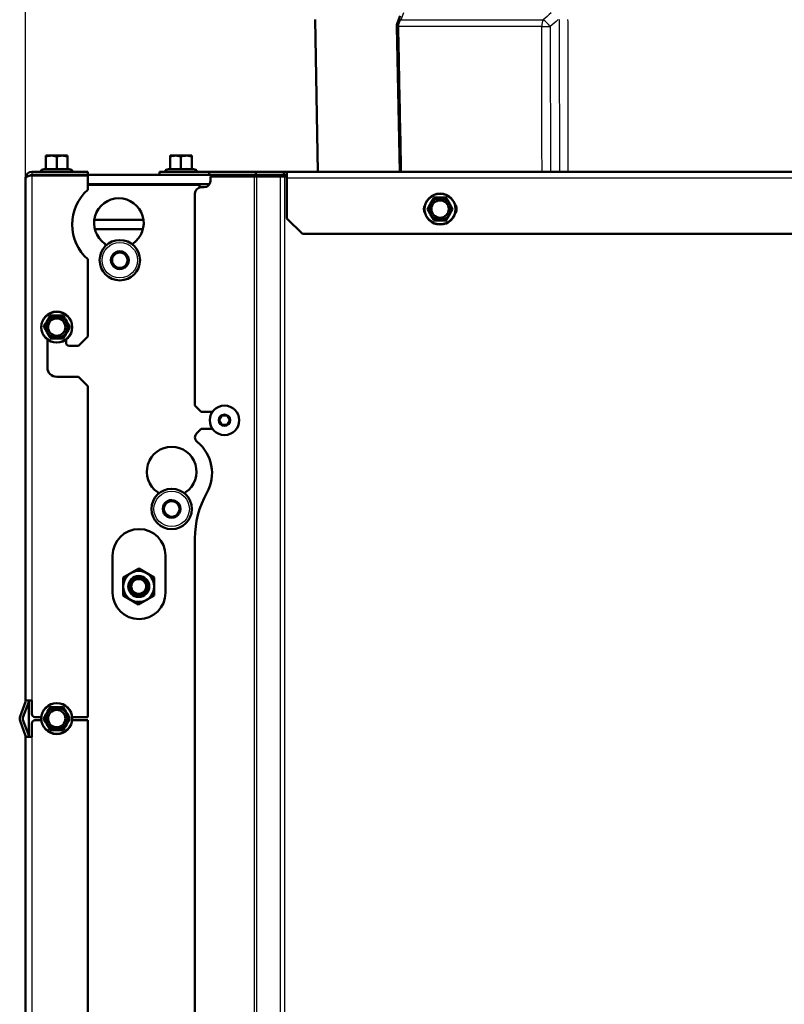
# Model space of a CAD drawing. Units: millimetres. Extents: x 0 to 895, y 0 to 1188.
# Drawn here: x 75 to 100, y 770 to 802 of the extents above; entities that cross this region are included whole.
import ezdxf
from ezdxf.enums import TextEntityAlignment as Align

# ---------------------------------------------------------------- set-up
doc = ezdxf.new("R2010")
doc.units = ezdxf.units.MM
for name, color, linetype in [('Default', 7, 'Continuous'), ('tečně', 7, 'Continuous'), ('viditelný', 7, 'Continuous')]:
    doc.layers.add(name, color=color, linetype=linetype)
doc.styles.add('SEACAD_Solid_Edge_ANSI', font='seans.ttf')
doc.dimstyles.new('ISO', dxfattribs={"dimtxt": 4.375, "dimasz": 4.375, "dimexe": 2.1875, "dimexo": 0, "dimgap": 1.09375, "dimtad": 1, "dimdec": 0, "dimlfac": 10, "dimtxsty": 'SEACAD_Solid_Edge_ANSI', "dimblk1": '_SE_FILLED', "dimblk2": '_SE_FILLED', "dimsah": 1, "dimcen": 2.1875, "dimadec": 0, "dimazin": 0, "dimtfac": 0.5, "dimtdec": 3, "dimtmove": 0, "dimatfit": 3, "dimfxl": 1, "dimarcsym": 0})

# ---------------------------------------------------------------- blocks, each defined once
blk = doc.blocks.new('SE15')
at = {"layer": 'tečně', "color": 7, "linetype": 'Continuous', "lineweight": 25}
for p, q in [((87.219, 801.61), (91.808, 801.61)), ((91.759, 801.395), (87.148, 801.395)), ((76.626, 796.778), (75.666, 796.778)), ((75.796, 796.828), (76.146, 796.828)), ((76.146, 796.828), (76.496, 796.828)), ((80.626, 796.778), (79.666, 796.778)), ((79.796, 796.828), (80.146, 796.828)), ((80.146, 796.828), (80.496, 796.828)), ((75.346, 796.718), (75.346, 796.618)), ((75.346, 796.598), (75.346, 779.696)), ((75.746, 796.618), (75.746, 796.598)), ((81.546, 796.568), (81.546, 796.618)), ((82.513, 744.868), (82.513, 796.568)), ((82.584, 744.868), (82.584, 796.568)), ((83.346, 744.868), (83.346, 796.568)), ((83.487, 744.868), (83.487, 796.568)), ((83.559, 796.518), (109.159, 796.518)), ((75.346, 778.533), (75.346, 763.053))]:
    blk.add_line(p, q, dxfattribs=at)
for centre, radius in [((88.487, 795.518), 0.48), ((78.177, 793.871), 0.57), ((76.146, 791.718), 0.48), ((81.546, 788.718), 0.194), ((81.546, 788.718), 0.186), ((79.846, 785.865), 0.57), ((76.146, 779.118), 0.48)]:
    blk.add_circle(centre, radius, dxfattribs=at)
for centre, radius, start, end in [((181.006, 764.525), 100.853, 158.29042, 158.42518), ((156.785, 726.352), 99.428, 130.61238, 130.80718), ((158.833, 724.504), 101.855, 130.794, 130.98348), ((76.901, 796.735), 1.128, 175.7795, 176.8685), ((75.96, 795.996), 0.821, 76.9446, 103.0554), ((76.332, 795.998), 0.82, 76.9194, 103.0806), ((75.391, 796.735), 1.128, 3.1315, 4.2205), ((79.96, 795.996), 0.821, 76.9446, 103.0554), ((80.332, 795.998), 0.82, 76.9194, 103.0806)]:
    blk.add_arc(centre, radius, start, end, dxfattribs=at)
for centre, major_axis, ratio, start_param, end_param in [((87.395, 801.4), (0.279, -0.112), 0.730159, 2.507875, 3.141593), ((87.395, 801.4), (0, 0.3), 0.823538, 0.794125, 1.58825), ((91.929, 801.4), (0, 0.3), 0.567261, 0.794125, 1.58825), ((91.929, 801.4), (-0.197, 0.226), 0.253973, 4.472652, 5.630525), ((87.395, 801.4), (0.3, 0.006), 0.002488, 3.141647, 3.744665), ((91.929, 801.4), (-0.3, -0.001), 0.019477, 0.967675, 1.919759)]:
    blk.add_ellipse(centre, major_axis=major_axis, ratio=ratio, start_param=start_param, end_param=end_param, dxfattribs=at)
for points, knots in [([(92.342, 796.718), (92.341, 797.197), (92.34, 797.675), (92.339, 798.154), (92.337, 799.308), (92.334, 800.462), (92.332, 801.615)], [0.2902146, 0.2902146, 0.2902146, 0.2902146, 0.4983924, 0.4983924, 0.4983924, 1, 1, 1, 1]), ([(92.595, 801.615), (92.596, 801.415), (92.596, 801.215), (92.596, 801.016), (92.598, 800.216), (92.6, 799.416), (92.602, 798.616), (92.603, 797.983), (92.605, 797.351), (92.606, 796.718)], [0, 0, 0, 0, 0.0861048, 0.0861048, 0.0861048, 0.4305238, 0.4305238, 0.4305238, 0.702965, 0.702965, 0.702965, 0.702965]), ([(87.148, 801.395), (87.152, 801.195), (87.156, 800.995), (87.16, 800.795), (87.176, 799.995), (87.191, 799.195), (87.207, 798.395), (87.218, 797.836), (87.229, 797.277), (87.24, 796.718)], [0, 0, 0, 0, 0.0898094, 0.0898094, 0.0898094, 0.4490471, 0.4490471, 0.4490471, 0.7002056, 0.7002056, 0.7002056, 0.7002056]), ([(91.77, 796.718), (91.769, 796.952), (91.769, 797.186), (91.768, 797.42), (91.765, 798.745), (91.762, 800.07), (91.759, 801.395)], [0.2997944, 0.2997944, 0.2997944, 0.2997944, 0.4049175, 0.4049175, 0.4049175, 1, 1, 1, 1]), ([(92.032, 801.395), (92.034, 800.254), (92.037, 799.113), (92.04, 797.972), (92.041, 797.554), (92.042, 797.136), (92.043, 796.718)], [0, 0, 0, 0, 0.5124428, 0.5124428, 0.5124428, 0.7002056, 0.7002056, 0.7002056, 0.7002056])]:
    blk.add_open_spline(points, degree=3, knots=knots, dxfattribs=at)
at = {"layer": 'viditelný', "color": 7, "linetype": 'Continuous', "lineweight": 50}
for p, q in [((84.47, 801.615), (84.555, 796.718)), ((87.206, 801.733), (87.117, 801.511)), ((87.095, 801.394), (87.187, 796.718)), ((75.971, 797.238), (75.796, 797.238)), ((75.796, 797.207), (75.796, 797.238)), ((75.796, 797.207), (75.796, 796.828)), ((76.321, 797.238), (75.971, 797.238)), ((76.146, 797.207), (75.971, 797.238)), ((76.146, 797.207), (76.146, 796.828)), ((76.496, 797.238), (76.321, 797.238)), ((76.496, 797.207), (76.321, 797.238)), ((76.496, 797.238), (76.496, 797.207)), ((76.496, 797.207), (76.496, 796.828)), ((79.971, 797.238), (79.796, 797.238)), ((79.796, 797.207), (79.796, 797.238)), ((79.796, 797.207), (79.796, 796.828)), ((80.321, 797.238), (79.971, 797.238)), ((80.146, 797.207), (79.971, 797.238)), ((80.146, 797.207), (80.146, 796.828)), ((80.496, 797.238), (80.321, 797.238)), ((80.496, 797.207), (80.321, 797.238)), ((80.496, 797.238), (80.496, 797.207)), ((80.496, 797.207), (80.496, 796.828)), ((75.774, 796.817), (75.666, 796.778)), ((76.146, 796.828), (76.146, 796.796)), ((76.626, 796.778), (76.518, 796.817)), ((79.774, 796.817), (79.666, 796.778)), ((80.146, 796.796), (80.146, 796.828)), ((80.626, 796.778), (80.518, 796.817)), ((75.146, 779.696), (75.146, 796.518)), ((75.346, 796.718), (77.146, 796.718)), ((75.346, 796.618), (77.146, 796.618)), ((77.146, 796.598), (75.346, 796.598)), ((75.496, 796.598), (75.496, 796.618)), ((77.146, 796.718), (77.146, 796.618)), ((80.825, 796.618), (77.146, 796.618)), ((77.146, 796.136), (77.146, 796.598)), ((81.059, 796.718), (79.459, 796.718)), ((79.459, 796.718), (79.459, 796.618)), ((80.825, 796.618), (81.059, 796.618)), ((81.059, 796.718), (82.559, 796.718)), ((81.059, 796.618), (81.059, 796.718)), ((81.059, 796.618), (82.559, 796.618)), ((81.096, 796.568), (82.513, 796.568)), ((81.096, 796.568), (81.096, 796.418)), ((82.046, 796.618), (82.046, 796.568)), ((82.643, 796.595), (82.422, 796.618)), ((82.513, 796.568), (82.584, 796.568)), ((82.559, 796.718), (83.459, 796.718)), ((82.559, 796.618), (82.559, 796.718)), ((82.559, 796.618), (83.459, 796.618)), ((82.584, 796.568), (83.346, 796.568)), ((83.346, 796.568), (83.487, 796.568)), ((83.459, 796.718), (83.559, 796.718)), ((83.459, 796.618), (83.459, 796.718)), ((83.459, 796.618), (83.559, 796.618)), ((83.487, 796.568), (83.559, 796.568)), ((83.559, 796.718), (83.559, 796.518)), ((109.159, 796.718), (83.559, 796.718)), ((83.559, 795.218), (83.559, 796.518)), ((81.069, 796.318), (77.146, 796.318)), ((77.146, 796.298), (80.746, 796.298)), ((79.906, 796.318), (79.906, 796.298)), ((80.386, 796.298), (80.386, 796.318)), ((80.746, 796.298), (80.746, 796.212)), ((80.896, 796.218), (80.796, 796.218)), ((80.596, 789.193), (80.596, 796.018)), ((88.184, 795.693), (88.285, 795.868)), ((88.285, 795.868), (88.487, 795.868)), ((88.487, 795.868), (88.689, 795.868)), ((88.689, 795.868), (88.791, 795.693)), ((88.083, 795.518), (88.184, 795.693)), ((88.184, 795.343), (88.083, 795.518)), ((88.791, 795.693), (88.892, 795.518)), ((88.892, 795.518), (88.791, 795.343)), ((77.354, 795.174), (78.939, 795.168)), ((84.059, 794.718), (83.559, 795.218)), ((88.285, 795.168), (88.184, 795.343)), ((88.487, 795.168), (88.285, 795.168)), ((88.689, 795.168), (88.487, 795.168)), ((88.791, 795.343), (88.689, 795.168)), ((78.921, 794.868), (77.369, 794.874)), ((109.159, 794.718), (84.059, 794.718)), ((77.721, 794.335), (77.721, 794.36)), ((77.146, 791.418), (77.146, 793.9)), ((78.03, 794.117), (77.891, 793.877)), ((78.03, 794.117), (78.033, 794.122)), ((78.033, 794.122), (78.039, 794.122)), ((78.316, 794.121), (78.039, 794.122)), ((78.316, 794.121), (78.322, 794.121)), ((78.322, 794.121), (78.325, 794.116)), ((78.463, 793.875), (78.325, 794.116)), ((77.888, 793.872), (77.891, 793.877)), ((77.891, 793.868), (77.888, 793.872)), ((77.891, 793.868), (78.029, 793.627)), ((78.031, 793.622), (78.029, 793.627)), ((78.037, 793.622), (78.031, 793.622)), ((78.037, 793.622), (78.315, 793.621)), ((78.32, 793.621), (78.315, 793.621)), ((78.323, 793.625), (78.32, 793.621)), ((78.323, 793.625), (78.463, 793.866)), ((78.463, 793.875), (78.465, 793.87)), ((78.465, 793.87), (78.463, 793.866)), ((75.843, 791.893), (75.944, 792.068)), ((75.944, 792.068), (76.146, 792.068)), ((76.146, 792.068), (76.348, 792.068)), ((76.348, 792.068), (76.449, 791.893)), ((75.742, 791.718), (75.843, 791.893)), ((75.843, 791.543), (75.742, 791.718)), ((76.449, 791.893), (76.55, 791.718)), ((76.55, 791.718), (76.449, 791.543)), ((75.944, 791.368), (75.843, 791.543)), ((76.146, 791.368), (75.944, 791.368)), ((76.348, 791.368), (76.146, 791.368)), ((76.449, 791.543), (76.348, 791.368)), ((76.846, 791.118), (77.146, 791.418)), ((75.846, 790.418), (75.846, 791.318)), ((76.446, 791.318), (76.446, 791.218)), ((76.546, 791.118), (76.846, 791.118)), ((76.846, 790.118), (76.146, 790.118)), ((77.146, 789.818), (76.846, 790.118)), ((77.146, 779.164), (77.146, 789.818)), ((80.796, 788.993), (80.596, 789.193)), ((81.159, 788.993), (80.796, 788.993)), ((81.459, 788.868), (81.373, 788.718)), ((81.633, 788.868), (81.459, 788.868)), ((81.719, 788.718), (81.633, 788.868)), ((81.373, 788.718), (81.459, 788.568)), ((81.459, 788.568), (81.633, 788.568)), ((81.633, 788.568), (81.719, 788.718)), ((80.655, 788.301), (80.796, 788.443)), ((80.796, 788.443), (81.159, 788.443)), ((79.421, 786.357), (79.421, 786.36)), ((80.271, 786.36), (80.271, 786.357)), ((79.7, 786.111), (79.56, 785.871)), ((79.7, 786.111), (79.703, 786.115)), ((79.703, 786.115), (79.708, 786.115)), ((79.986, 786.114), (79.708, 786.115)), ((79.986, 786.114), (79.991, 786.114)), ((79.991, 786.114), (79.994, 786.11)), ((80.132, 785.868), (79.994, 786.11)), ((79.557, 785.866), (79.56, 785.871)), ((79.56, 785.861), (79.557, 785.866)), ((79.56, 785.861), (79.698, 785.62)), ((79.992, 785.619), (80.132, 785.859)), ((80.132, 785.868), (80.135, 785.864)), ((80.135, 785.864), (80.132, 785.859)), ((79.701, 785.615), (79.698, 785.62)), ((79.706, 785.615), (79.701, 785.615)), ((79.706, 785.615), (79.984, 785.614)), ((79.989, 785.614), (79.984, 785.614)), ((79.992, 785.619), (79.989, 785.614)), ((80.596, 749.193), (80.596, 784.914)), ((77.946, 783.168), (77.946, 784.368)), ((79.646, 784.368), (79.646, 783.168)), ((78.288, 783.659), (78.789, 783.946)), ((78.789, 783.946), (79.288, 783.656)), ((78.285, 783.082), (78.288, 783.659)), ((79.288, 783.656), (79.285, 783.078)), ((78.784, 782.792), (78.285, 783.082)), ((79.285, 783.078), (78.784, 782.792)), ((74.966, 779.182), (75.14, 779.661)), ((75.06, 779.148), (75.234, 779.627)), ((75.146, 779.696), (75.346, 779.696)), ((75.246, 778.533), (75.246, 779.696)), ((75.346, 779.264), (75.346, 779.696)), ((75.843, 779.293), (75.944, 779.468)), ((75.944, 779.468), (76.146, 779.468)), ((76.146, 779.468), (76.348, 779.468)), ((76.348, 779.468), (76.449, 779.293)), ((75.14, 778.567), (74.966, 779.046)), ((75.234, 778.601), (75.06, 779.08)), ((75.648, 779.164), (75.446, 779.164)), ((75.446, 779.064), (75.649, 779.064)), ((75.742, 779.118), (75.843, 779.293)), ((75.843, 778.943), (75.742, 779.118)), ((76.449, 779.293), (76.55, 779.118)), ((76.55, 779.118), (76.449, 778.943)), ((76.643, 779.064), (77.146, 779.064)), ((77.146, 779.164), (76.644, 779.164)), ((77.146, 762.522), (77.146, 779.064)), ((75.346, 778.533), (75.346, 778.964)), ((75.944, 778.768), (75.843, 778.943)), ((76.146, 778.768), (75.944, 778.768)), ((76.348, 778.768), (76.146, 778.768)), ((76.449, 778.943), (76.348, 778.768)), ((75.146, 763.053), (75.146, 778.533)), ((75.146, 778.533), (75.346, 778.533))]:
    blk.add_line(p, q, dxfattribs=at)
for centre, radius in [((88.487, 795.518), 0.5), ((88.487, 795.518), 0.28), ((78.177, 793.871), 0.65), ((76.146, 791.718), 0.5), ((76.146, 791.718), 0.28), ((81.546, 788.718), 0.475), ((81.546, 788.718), 0.182), ((79.846, 785.865), 0.65), ((78.786, 783.369), 0.499), ((78.786, 783.369), 0.338), ((78.786, 783.369), 0.3), ((78.786, 783.369), 0.239), ((76.146, 779.118), 0.5), ((76.146, 779.118), 0.28)]:
    blk.add_circle(centre, radius, dxfattribs=at)
for centre, radius, start, end in [((87.395, 801.4), 0.3, 158.1796, 181.116), ((75.979, 796.69), 0.548, 90.793, 109.4632), ((76.329, 796.69), 0.548, 90.793, 109.4632), ((79.979, 796.69), 0.548, 90.793, 109.4632), ((80.329, 796.69), 0.548, 90.793, 109.4632), ((75.677, 796.749), 0.0309, 110, 270), ((75.761, 796.828), 0.0346, 292.93, 358.9763), ((76.531, 796.828), 0.0346, 181.0237, 247.07), ((76.615, 796.749), 0.0309, 270, 70), ((79.677, 796.749), 0.0309, 110, 270), ((79.761, 796.828), 0.0346, 292.93, 358.9763), ((80.901, 796.735), 1.128, 175.7795, 176.8685), ((80.531, 796.828), 0.0346, 181.0237, 247.07), ((79.391, 796.735), 1.128, 3.1315, 4.2205), ((80.615, 796.749), 0.0309, 270, 70), ((75.346, 796.518), 0.2, 90, 180), ((75.346, 796.518), 0.1, 90, 133.3568), ((82.046, 796.018), 0.6, 66.4435, 90), ((82.503, 796.467), 0.19, 32.1202, 42.3496), ((78.146, 795.018), 1.5, 131.8103, 228.1897), ((80.796, 796.018), 0.2, 90, 180), ((80.896, 796.418), 0.2, 270, 0), ((78.146, 795.065), 0.8, 303.9745, 236.0255), ((88.487, 795.518), 0.35, 90, 150), ((88.487, 812.854), 16.967, 269.2764, 270.7236), ((88.487, 795.518), 0.35, 30, 90), ((88.245, 795.518), 0.275, 149.7611, 210.2389), ((88.487, 795.518), 0.35, 150, 210), ((88.487, 795.518), 0.35, 330, 30), ((88.745, 795.518), 0.275, 319.9434, 40.0566), ((88.487, 795.518), 0.35, 210, 270), ((88.487, 795.518), 0.35, 270, 330), ((88.487, 778.181), 16.967, 89.2764, 90.7236), ((77.671, 794.36), 0.05, 0, 56.0255), ((78.621, 794.36), 0.05, 123.9745, 151.9659), ((78.177, 793.871), 0.286, 120.7224, 178.8391), ((78.177, 793.871), 0.25, 149.7807, 209.7807), ((78.177, 793.871), 0.25, 89.7807, 149.7807), ((78.177, 793.871), 0.286, 60.7224, 118.8391), ((78.177, 793.871), 0.25, 29.7807, 89.7807), ((78.177, 793.871), 0.286, 0.7224, 58.8391), ((78.177, 793.871), 0.25, 329.7807, 29.7807), ((78.177, 793.871), 0.286, 180.7224, 238.8391), ((78.177, 793.871), 0.25, 209.7807, 269.7807), ((78.177, 793.871), 0.286, 240.7224, 298.8391), ((78.177, 793.871), 0.25, 269.7807, 329.7807), ((78.177, 793.871), 0.286, 300.7224, 358.8391), ((61.132, 800.386), 16.967, 329.2764, 330.7236), ((76.146, 791.718), 0.35, 90, 150), ((76.146, 809.054), 16.967, 269.2764, 270.7236), ((76.146, 791.718), 0.35, 30, 90), ((91.16, 800.386), 16.967, 209.2764, 210.7236), ((76.146, 791.718), 0.35, 150, 210), ((91.16, 783.05), 16.967, 149.2764, 150.7236), ((76.146, 791.718), 0.35, 330, 30), ((76.146, 791.718), 0.35, 210, 270), ((76.146, 791.718), 0.35, 270, 330), ((76.146, 774.381), 16.967, 89.2764, 90.7236), ((76.546, 791.218), 0.1, 180, 270), ((76.146, 790.418), 0.3, 180, 270), ((80.796, 788.16), 0.2, 135, 177.326), ((79.846, 787.065), 0.8, 303.9745, 236.0255), ((80.796, 788.179), 0.2, 182.674, 230.7035), ((79.846, 787.018), 1.3, 330.7028, 50.7035), ((79.371, 786.36), 0.05, 0, 56.0255), ((80.321, 786.36), 0.05, 123.9745, 180), ((83.596, 784.914), 3, 150.7028, 180), ((79.846, 785.865), 0.286, 120.7224, 178.8391), ((79.846, 785.865), 0.25, 149.7807, 209.7807), ((79.846, 785.865), 0.25, 89.7807, 149.7807), ((79.846, 785.865), 0.286, 60.7224, 118.8391), ((79.846, 785.865), 0.25, 29.7807, 89.7807), ((79.846, 785.865), 0.286, 0.7224, 58.8391), ((79.846, 785.865), 0.25, 329.7807, 29.7807), ((79.846, 785.865), 0.286, 180.7224, 238.8391), ((79.846, 785.865), 0.25, 209.7807, 269.7807), ((79.846, 785.865), 0.25, 269.7807, 329.7807), ((79.846, 785.865), 0.286, 300.7224, 358.8391), ((79.846, 785.865), 0.286, 240.7224, 298.8391), ((78.796, 784.368), 0.85, 0, 180), ((78.796, 783.168), 0.85, 180, 0), ((75.046, 779.696), 0.1, 340, 0), ((75.046, 779.696), 0.2, 340, 0), ((61.132, 787.786), 16.967, 329.2764, 330.7236), ((76.146, 779.118), 0.35, 90, 150), ((76.146, 796.454), 16.967, 269.2764, 270.7236), ((76.146, 779.118), 0.35, 30, 90), ((91.16, 787.786), 16.967, 209.2764, 210.7236), ((75.154, 779.114), 0.2, 160, 200), ((75.154, 779.114), 0.1, 160, 200), ((75.446, 779.264), 0.1, 180, 270), ((75.446, 778.964), 0.1, 90, 180), ((61.132, 770.45), 16.967, 29.2764, 30.7236), ((76.146, 779.118), 0.35, 150, 210), ((91.16, 770.45), 16.967, 149.2764, 150.7236), ((76.146, 779.118), 0.35, 330, 30), ((76.146, 779.118), 0.35, 210, 270), ((76.146, 761.781), 16.967, 89.2764, 90.7236), ((76.146, 779.118), 0.35, 270, 330), ((75.046, 778.533), 0.1, 0, 20), ((75.046, 778.533), 0.2, 0, 20)]:
    blk.add_arc(centre, radius, start, end, dxfattribs=at)
at = {"layer": 'viditelný', "color": 7, "linetype": 'Continuous', "lineweight": 25}
blk.add_arc((78.786, 783.369), 0.239, 255, 195, dxfattribs=at)
at = {"layer": 'viditelný', "color": 7, "linetype": 'Continuous', "lineweight": 50}
for centre, ratio, start_param, end_param in [((76.526, 796.845), 0.999184, 0.492471, 1.30177), ((80.526, 796.845), 0.999183, 0.493684, 1.301782)]:
    blk.add_ellipse(centre, major_axis=(-0.03, 0), ratio=ratio, start_param=start_param, end_param=end_param, dxfattribs=at)
blk.add_rational_spline([(75.146, 796.518), (75.146, 796.506), (75.147, 796.51), (75.149, 796.515), (75.167, 796.565), (75.245, 796.598), (75.346, 796.598)], [1, 0.997404405594, 0.997404405594, 1, 0.844460014691, 0.844460014691, 1], degree=3, knots=[0, 0, 0, 0, 0.5, 0.5, 0.5, 1, 1, 1, 1], dxfattribs=at)
blk = doc.blocks.new('DMBLK102')
at = {"layer": 'Default', "linetype": 'Continuous', "lineweight": 25}
h = blk.add_hatch(color=7, dxfattribs=at)
edge = h.paths.add_edge_path()
edge.add_ellipse((112.155, 855.395), major_axis=(1.458, 0), ratio=1, start_angle=0, end_angle=360)
blk.add_hatch(color=7, dxfattribs=at).paths.add_polyline_path([(79.521, 856.125), (75.146, 855.395), (79.521, 854.666)])
at = {"layer": 'Default', "color": 7, "linetype": 'Continuous', "lineweight": 25}
for p, q in [((75.146, 796.518), (75.146, 857.583)), ((112.155, 846.514), (112.155, 857.583)), ((75.146, 855.395), (112.155, 855.395))]:
    blk.add_line(p, q, dxfattribs=at)
at = {"layer": 'Default', "color": 7, "linetype": 'Continuous', "lineweight": 25, "style": 'SEACAD_Solid_Edge_ANSI'}
blk.add_text('370', height=4.375, dxfattribs=at).set_placement((89.822, 860.864), align=Align.TOP_LEFT)
blk = doc.blocks.new('_SE_DOT')
at = {"color": 0}
blk.add_line((0, 0), (-1, 0), dxfattribs=at)
at = {"color": 0, "const_width": 0.333}
blk.add_lwpolyline([(-0.1665, 0, 1), (0.1665, 0, 1)], format="xyb", close=True, dxfattribs=at)
blk = doc.blocks.new('_SE_FILLED')
at = {"color": 0}
blk.add_line((0, 0), (-1, 0), dxfattribs=at)
blk.add_solid([(0, 0), (-1, -0.1665), (-1, 0.1665), (0, 0)], dxfattribs=at)
blk = doc.blocks.new('DMBLK104')
at = {"layer": 'Default', "linetype": 'Continuous', "lineweight": 25}
for points in [[(79.521, 866.625), (75.146, 865.895), (79.521, 865.166)], [(119.022, 866.625), (119.022, 865.166), (123.397, 865.895)]]:
    blk.add_hatch(color=7, dxfattribs=at).paths.add_polyline_path(points)
at = {"layer": 'Default', "color": 7, "linetype": 'Continuous', "lineweight": 25}
for p, q in [((75.146, 796.518), (75.146, 868.083)), ((123.397, 844.069), (123.397, 868.083)), ((75.146, 865.895), (123.397, 865.895))]:
    blk.add_line(p, q, dxfattribs=at)
at = {"layer": 'Default', "color": 7, "linetype": 'Continuous', "lineweight": 25, "style": 'SEACAD_Solid_Edge_ANSI'}
blk.add_text('483', height=4.375, dxfattribs=at).set_placement((95.443, 871.364), align=Align.TOP_LEFT)

msp = doc.modelspace()

# ---------------------------------------------------------------- block references
at = {"layer": 'Default'}
msp.add_blockref('SE15', (0, 0), dxfattribs=at)

# ---------------------------------------------------------------- dimensions: what is measured, and where the dimension line sits
at = {"layer": 'Default', "color": 7, "linetype": 'Continuous', "lineweight": 25}
dim = msp.add_linear_dim(base=(123.3966, 865.8954), p1=(75.146, 796.5179), p2=(123.3966, 844.069), text='\\A1;<>', dimstyle='ISO', dxfattribs=at)
dim.commit()
dim.dimension.update_dxf_attribs({"geometry": 'DMBLK104', "text_midpoint": (99.2713, 865.8954), "dimtype": 160})
dim = msp.add_linear_dim(base=(112.1545, 855.3954), p1=(75.146, 796.5179), p2=(112.1545, 846.514), text='\\A1;<>', dimstyle='ISO', override={"dimblk2": '_SE_DOT'}, dxfattribs=at)
dim.commit()
dim.dimension.update_dxf_attribs({"geometry": 'DMBLK102', "text_midpoint": (93.6503, 855.3954), "dimtype": 160})

doc.saveas('drawing.dxf')
